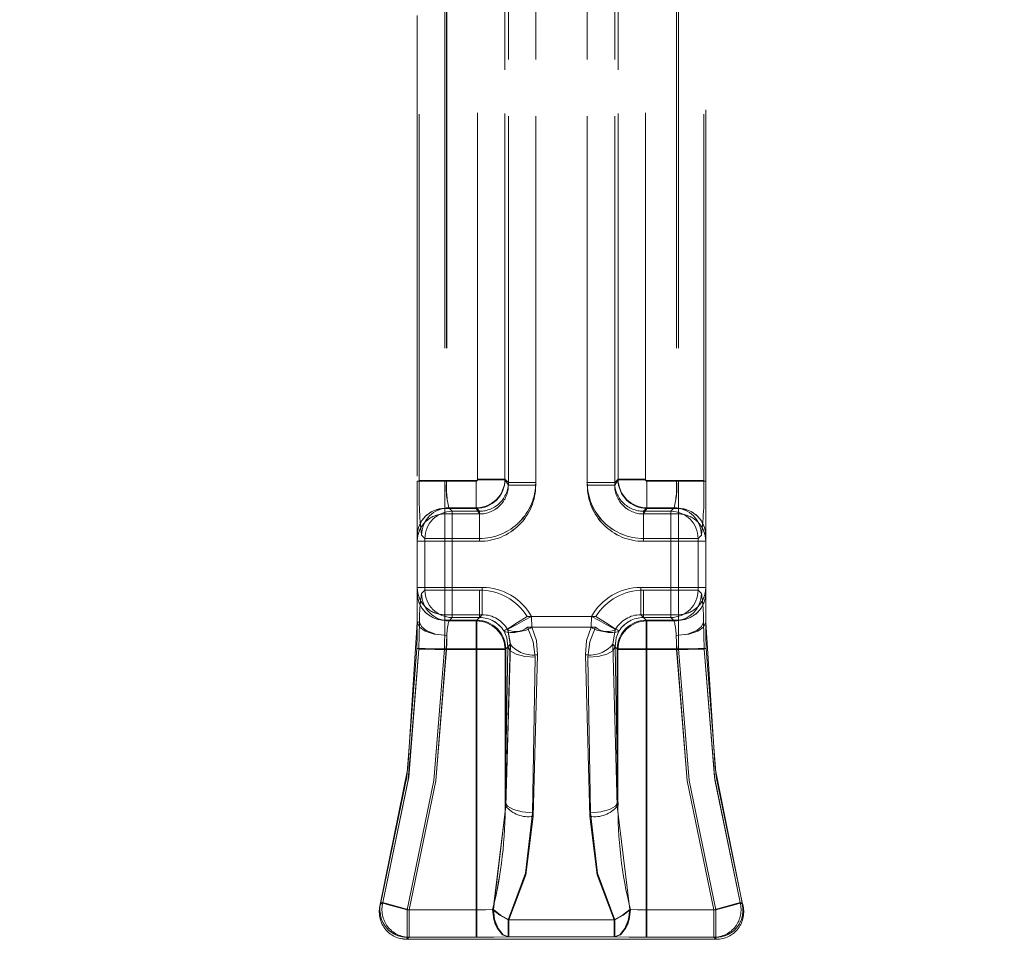
# Model space of a CAD drawing. Units: millimetres. Extents: x 0 to 507, y -3 to 297.
# Drawn here: x 178 to 181, y 217 to 221 of the extents above; entities that cross this region are included whole.
import ezdxf

# ---------------------------------------------------------------- set-up
doc = ezdxf.new("R2010")
doc.units = ezdxf.units.MM
doc.linetypes.add('HIDDEN', pattern=[1.905, 1.27, -0.635])
doc.layers.add('FORMAT', color=7, linetype='Continuous')
doc.styles.add('SLDTEXTSTYLE3', font='TXT', dxfattribs={"width": 0.75})
doc.dimstyles.new('SLDDIMSTYLE0', dxfattribs={"dimtxt": 3, "dimasz": 3, "dimexe": 0, "dimexo": 0.0625, "dimgap": 0.75, "dimtad": 2, "dimlfac": 10, "dimrnd": 1e-09, "dimzin": 12, "dimdsep": 46, "dimtxsty": 'SLDTEXTSTYLE3', "dimsah": 1, "dimcen": 0.09, "dimadec": 0, "dimazin": 3, "dimtfac": 1, "dimtofl": 0, "dimtmove": 0, "dimatfit": 3, "dimfxl": 0, "dimfrac": 2, "dimtolj": 1, "dimtzin": 12, "dimarcsym": 0})

# ---------------------------------------------------------------- blocks, each defined once
blk = doc.blocks.new('_D_12')
at = {"layer": 'FORMAT'}
for p, q in [((104.7458, 218.6696), (104.7458, 233.1577)), ((204.7458, 221.9614), (204.7458, 233.1577)), ((104.7458, 232.1577), (204.7458, 232.1577))]:
    blk.add_line(p, q, dxfattribs=at)
for points in [[(104.7458, 232.1577), (107.7458, 231.4077), (107.7458, 232.9077)], [(204.7458, 232.1577), (201.7458, 232.9077), (201.7458, 231.4077)]]:
    blk.add_solid(points, dxfattribs=at)
at = {"layer": 'FORMAT', "insert": (149.5981, 236.0249, 0.01), "char_height": 3, "attachment_point": 1, "style": 'SLDTEXTSTYLE3'}
blk.add_mtext('1000', dxfattribs=at)

msp = doc.modelspace()

# ---------------------------------------------------------------- linework, layer by layer
at = {"color": 7, "linetype": 'HIDDEN', "lineweight": 0}
for p, q in [((179.5115, 218.9863), (179.5115, 221.7228)), ((179.5115, 221.7228), (179.5115, 218.9769)), ((179.5115, 221.7228), (179.5115, 218.9769)), ((179.5115, 218.9863), (179.5115, 221.7228)), ((179.6064, 221.7228), (179.6064, 218.9863)), ((179.6064, 221.7228), (179.6064, 218.9769)), ((179.6064, 218.9769), (179.6064, 221.7228)), ((179.6064, 218.9863), (179.6064, 221.7228)), ((179.7852, 218.9863), (179.7852, 221.7228)), ((179.7852, 218.9769), (179.7852, 221.7228)), ((179.7852, 221.7228), (179.7852, 218.9769)), ((179.7852, 221.7228), (179.7852, 218.9863)), ((179.8801, 218.9863), (179.8801, 221.7228)), ((179.8801, 221.7228), (179.8801, 218.9769)), ((179.8801, 221.7228), (179.8801, 218.9769)), ((179.8801, 218.9863), (179.8801, 221.7228)), ((179.4048, 218.9956), (179.4048, 221.6872)), ((179.4048, 218.998), (179.4048, 221.6872)), ((179.4049, 218.998), (179.4049, 221.6872)), ((179.4049, 218.9956), (179.4049, 221.6872)), ((179.4998, 221.6872), (179.4998, 218.998)), ((179.4998, 218.9956), (179.4998, 221.6872)), ((179.4998, 218.9956), (179.4998, 221.6872)), ((179.4998, 221.6872), (179.4998, 218.998)), ((179.8918, 221.6872), (179.8918, 218.998)), ((179.8918, 218.9956), (179.8918, 221.6872)), ((179.8918, 218.9956), (179.8918, 221.6872)), ((179.8918, 221.6872), (179.8918, 218.998)), ((179.9867, 218.9956), (179.9867, 221.6872)), ((179.9867, 218.998), (179.9867, 221.6872)), ((179.9868, 218.998), (179.9868, 221.6872)), ((179.9868, 218.9956), (179.9868, 221.6872)), ((179.2908, 220.722), (179.2908, 218.9906)), ((179.2908, 220.722), (179.2908, 218.9906)), ((179.2976, 220.722), (179.2976, 218.993)), ((179.2977, 220.722), (179.2977, 218.993)), ((180.0939, 220.722), (180.0939, 218.993)), ((180.094, 220.722), (180.094, 218.993)), ((180.1008, 220.722), (180.1008, 218.9906)), ((180.1008, 220.722), (180.1008, 218.9906)), ((179.1958, 220.6047), (179.1958, 218.9906)), ((179.1958, 219.0081), (179.1958, 220.5845)), ((179.2027, 218.993), (179.2027, 220.586)), ((179.2028, 218.993), (179.2028, 220.586)), ((180.1888, 218.993), (180.1888, 220.586)), ((180.1889, 218.993), (180.1889, 220.586)), ((180.1958, 218.9906), (180.1958, 220.6047)), ((180.1958, 219.0081), (180.1958, 220.5845)), ((179.1958, 218.9906), (179.2908, 218.9906)), ((179.2908, 218.9906), (179.1958, 218.9906)), ((179.1958, 218.9906), (179.1958, 218.8011)), ((179.2976, 218.993), (179.2027, 218.993)), ((179.2028, 218.993), (179.2977, 218.993)), ((179.2908, 218.9906), (179.2908, 218.8958)), ((179.2908, 218.9906), (179.3999, 218.9906)), ((179.2908, 218.8958), (179.2908, 218.9906)), ((179.2908, 218.9906), (179.3998, 218.9906)), ((179.2976, 218.993), (179.3998, 218.993)), ((179.2977, 218.993), (179.3999, 218.993)), ((179.3998, 218.8981), (179.3998, 218.993)), ((179.3998, 218.9906), (179.3998, 218.8958)), ((179.3999, 218.993), (179.3999, 218.8981)), ((179.3999, 218.8958), (179.3999, 218.9906)), ((179.4048, 218.998), (179.4998, 218.998)), ((179.4998, 218.9956), (179.4048, 218.9956)), ((179.4998, 218.998), (179.4049, 218.998)), ((179.4049, 218.9956), (179.4998, 218.9956)), ((179.4998, 218.998), (179.5115, 218.9863)), ((179.4998, 218.998), (179.5115, 218.9863)), ((179.5115, 218.9769), (179.4998, 218.9956)), ((179.5115, 218.9769), (179.4998, 218.9956)), ((179.5115, 218.9863), (179.6064, 218.9863)), ((179.6064, 218.9863), (179.5115, 218.9863)), ((179.6064, 218.9769), (179.5115, 218.9769)), ((179.6064, 218.9769), (179.5115, 218.9769)), ((179.7852, 218.9863), (179.8801, 218.9863)), ((179.8801, 218.9863), (179.7852, 218.9863)), ((179.7852, 218.9769), (179.8801, 218.9769)), ((179.7852, 218.9769), (179.8801, 218.9769)), ((179.8918, 218.998), (179.8801, 218.9863)), ((179.8918, 218.998), (179.8801, 218.9863)), ((179.8801, 218.9769), (179.8918, 218.9956)), ((179.8801, 218.9769), (179.8918, 218.9956)), ((179.9868, 218.998), (179.8918, 218.998)), ((179.8918, 218.998), (179.9867, 218.998)), ((179.8918, 218.9956), (179.9868, 218.9956)), ((179.9867, 218.9956), (179.8918, 218.9956)), ((180.0939, 218.993), (179.9917, 218.993)), ((179.9917, 218.993), (179.9917, 218.8981)), ((179.9917, 218.8958), (179.9917, 218.9906)), ((180.1008, 218.9906), (179.9917, 218.9906)), ((179.9918, 218.8981), (179.9918, 218.993)), ((180.094, 218.993), (179.9918, 218.993)), ((180.1008, 218.9906), (179.9918, 218.9906)), ((179.9918, 218.9906), (179.9918, 218.8958)), ((180.1888, 218.993), (180.0939, 218.993)), ((180.094, 218.993), (180.1889, 218.993)), ((180.1008, 218.9906), (180.1958, 218.9906)), ((180.1008, 218.8958), (180.1008, 218.9906)), ((180.1008, 218.9906), (180.1008, 218.8958)), ((180.1958, 218.9906), (180.1008, 218.9906)), ((180.1958, 218.9906), (180.1958, 218.8011)), ((179.2908, 218.8767), (179.2908, 218.8958)), ((179.2908, 218.8958), (179.3999, 218.8958)), ((179.2908, 218.8767), (179.2908, 218.8958)), ((179.2908, 218.8958), (179.3998, 218.8958)), ((179.2908, 218.782), (179.2908, 218.8767)), ((179.2908, 218.8767), (179.4118, 218.8767)), ((179.2908, 218.8767), (179.2908, 218.782)), ((179.4118, 218.8767), (179.2908, 218.8767)), ((179.3173, 218.8863), (179.3056, 218.8981)), ((179.3999, 218.8981), (179.3056, 218.8981)), ((179.3056, 218.8981), (179.3173, 218.8863)), ((179.3056, 218.8981), (179.3998, 218.8981)), ((179.4116, 218.8863), (179.3173, 218.8863)), ((179.3173, 218.8863), (179.3173, 218.7914)), ((179.3173, 218.7914), (179.3173, 218.8863)), ((179.3173, 218.8863), (179.4116, 218.8863)), ((179.3998, 218.8981), (179.4116, 218.8863)), ((179.4118, 218.8767), (179.3998, 218.8958)), ((179.4116, 218.8863), (179.3999, 218.8981)), ((179.3999, 218.8958), (179.4118, 218.8767)), ((179.4116, 218.7914), (179.4116, 218.8863)), ((179.4116, 218.7914), (179.4116, 218.8863)), ((179.4118, 218.8767), (179.4118, 218.782)), ((179.4118, 218.8767), (179.4118, 218.782)), ((179.9798, 218.8767), (179.9918, 218.8958)), ((179.9917, 218.8958), (179.9798, 218.8767)), ((179.9798, 218.8767), (179.9798, 218.782)), ((179.9798, 218.8767), (180.1008, 218.8767)), ((180.1008, 218.8767), (179.9798, 218.8767)), ((179.9798, 218.8767), (179.9798, 218.782)), ((179.9918, 218.8981), (179.98, 218.8863)), ((179.98, 218.8863), (179.9917, 218.8981)), ((179.98, 218.7914), (179.98, 218.8863)), ((180.0743, 218.8863), (179.98, 218.8863)), ((179.98, 218.8863), (180.0743, 218.8863)), ((179.98, 218.7914), (179.98, 218.8863)), ((179.9917, 218.8981), (180.086, 218.8981)), ((180.1008, 218.8958), (179.9917, 218.8958)), ((180.086, 218.8981), (179.9918, 218.8981)), ((180.1008, 218.8958), (179.9918, 218.8958)), ((180.086, 218.8981), (180.0743, 218.8863)), ((180.0743, 218.8863), (180.086, 218.8981)), ((180.0743, 218.7914), (180.0743, 218.8863)), ((180.0743, 218.8863), (180.0743, 218.7914)), ((180.1008, 218.8767), (180.1008, 218.8958)), ((180.1008, 218.8767), (180.1008, 218.8958)), ((180.1008, 218.8767), (180.1008, 218.782)), ((180.1008, 218.782), (180.1008, 218.8767)), ((179.1958, 218.8011), (179.1958, 218.782)), ((179.2224, 218.7914), (179.2107, 218.8032)), ((179.2224, 218.7914), (179.2107, 218.8032)), ((180.1692, 218.7914), (180.1809, 218.8032)), ((180.1692, 218.7914), (180.1809, 218.8032)), ((180.1958, 218.8011), (180.1958, 218.782)), ((179.1958, 218.6208), (179.1958, 218.7836)), ((179.1958, 218.782), (179.2908, 218.782)), ((179.1958, 218.782), (179.1958, 218.6221)), ((179.2908, 218.782), (179.1958, 218.782)), ((179.3173, 218.7914), (179.2224, 218.7914)), ((179.2224, 218.6126), (179.2224, 218.7914)), ((179.2224, 218.7914), (179.3173, 218.7914)), ((179.2224, 218.6126), (179.2224, 218.7914)), ((179.2908, 218.782), (179.2908, 218.6221)), ((179.4118, 218.782), (179.2908, 218.782)), ((179.2908, 218.6221), (179.2908, 218.782)), ((179.2908, 218.782), (179.4118, 218.782)), ((179.3173, 218.7914), (179.3173, 218.6126)), ((179.4116, 218.7914), (179.3173, 218.7914)), ((179.3173, 218.6126), (179.3173, 218.7914)), ((179.3173, 218.7914), (179.4116, 218.7914)), ((180.1008, 218.782), (179.9798, 218.782)), ((179.9798, 218.782), (180.1008, 218.782)), ((180.0743, 218.7914), (179.98, 218.7914)), ((179.98, 218.7914), (180.0743, 218.7914)), ((180.0743, 218.6126), (180.0743, 218.7914)), ((180.1692, 218.7914), (180.0743, 218.7914)), ((180.0743, 218.7914), (180.1692, 218.7914)), ((180.0743, 218.7914), (180.0743, 218.6126)), ((180.1008, 218.6221), (180.1008, 218.782)), ((180.1008, 218.782), (180.1958, 218.782)), ((180.1008, 218.782), (180.1008, 218.6221)), ((180.1958, 218.782), (180.1008, 218.782)), ((180.1692, 218.6126), (180.1692, 218.7914)), ((180.1692, 218.6126), (180.1692, 218.7914)), ((180.1958, 218.6208), (180.1958, 218.7836)), ((180.1958, 218.6221), (180.1958, 218.782)), ((179.2908, 218.6221), (179.1958, 218.6221)), ((179.1958, 218.6221), (179.2908, 218.6221)), ((179.1958, 218.6221), (179.1958, 218.6033)), ((179.1958, 218.6033), (179.1958, 218.502)), ((179.2109, 218.6011), (179.2224, 218.6126)), ((179.2109, 218.6011), (179.2224, 218.6126)), ((179.2224, 218.6126), (179.3173, 218.6126)), ((179.3173, 218.6126), (179.2224, 218.6126)), ((179.2908, 218.5273), (179.2908, 218.6221)), ((179.2908, 218.6221), (179.4213, 218.6221)), ((179.4213, 218.6221), (179.2908, 218.6221)), ((179.2908, 218.6221), (179.2908, 218.5273)), ((179.3173, 218.6126), (179.4116, 218.6126)), ((179.3173, 218.6126), (179.3173, 218.5177)), ((179.3173, 218.5177), (179.3173, 218.6126)), ((179.4116, 218.6126), (179.3173, 218.6126)), ((179.4116, 218.5177), (179.4116, 218.6126)), ((179.4116, 218.6126), (179.4116, 218.5177)), ((179.4213, 218.6221), (179.4213, 218.5273)), ((179.4213, 218.5273), (179.4213, 218.6221)), ((179.9703, 218.5273), (179.9703, 218.6221)), ((179.9703, 218.6221), (180.1008, 218.6221)), ((180.1008, 218.6221), (179.9703, 218.6221)), ((179.9703, 218.6221), (179.9703, 218.5273)), ((179.98, 218.6126), (180.0743, 218.6126)), ((179.98, 218.6126), (179.98, 218.5177)), ((179.98, 218.5177), (179.98, 218.6126)), ((180.0743, 218.6126), (179.98, 218.6126)), ((180.0743, 218.5177), (180.0743, 218.6126)), ((180.0743, 218.6126), (180.1692, 218.6126)), ((180.0743, 218.6126), (180.0743, 218.5177)), ((180.1692, 218.6126), (180.0743, 218.6126)), ((180.1958, 218.6221), (180.1008, 218.6221)), ((180.1008, 218.6221), (180.1008, 218.5273)), ((180.1008, 218.5273), (180.1008, 218.6221)), ((180.1008, 218.6221), (180.1958, 218.6221)), ((180.1807, 218.6011), (180.1692, 218.6126)), ((180.1807, 218.6011), (180.1692, 218.6126)), ((180.1958, 218.6221), (180.1958, 218.6033)), ((180.1958, 218.6033), (180.1958, 218.502)), ((179.2908, 218.5273), (179.2908, 218.5085)), ((179.2908, 218.5273), (179.4213, 218.5273)), ((179.2908, 218.5273), (179.4213, 218.5273)), ((179.2908, 218.5085), (179.2908, 218.5273)), ((179.4213, 218.5273), (179.4025, 218.5085)), ((179.4213, 218.5273), (179.4026, 218.5085)), ((179.9703, 218.5273), (179.9891, 218.5085)), ((180.1008, 218.5273), (179.9703, 218.5273)), ((180.1008, 218.5273), (179.9703, 218.5273)), ((179.9703, 218.5273), (179.989, 218.5085)), ((180.1008, 218.5085), (180.1008, 218.5273)), ((180.1008, 218.5273), (180.1008, 218.5085)), ((179.1958, 218.502), (179.2039, 218.502)), ((179.2908, 218.5085), (179.2908, 218.4566)), ((179.4026, 218.5085), (179.2908, 218.5085)), ((179.2908, 218.5085), (179.4025, 218.5085)), ((179.2908, 218.4566), (179.2908, 218.5085)), ((179.3058, 218.5062), (179.3173, 218.5177)), ((179.3173, 218.5177), (179.3058, 218.5062)), ((179.3058, 218.5062), (179.4001, 218.5062)), ((179.4001, 218.5062), (179.3058, 218.5062)), ((179.3173, 218.5177), (179.4116, 218.5177)), ((179.4116, 218.5177), (179.3173, 218.5177)), ((179.4001, 218.5062), (179.4116, 218.5177)), ((179.4001, 218.5062), (179.4116, 218.5177)), ((179.4001, 218.5062), (179.4001, 218.4063)), ((179.4001, 218.4063), (179.4001, 218.5062)), ((179.4025, 218.5085), (179.4025, 218.4088)), ((179.4026, 218.4088), (179.4026, 218.5085)), ((179.815, 218.5215), (179.5765, 218.5215)), ((179.5766, 218.5215), (179.8151, 218.5215)), ((179.7998, 218.5215), (179.5917, 218.5215)), ((179.5917, 218.5215), (179.5925, 218.484)), ((179.5926, 218.484), (179.5918, 218.5215)), ((179.5918, 218.5215), (179.7999, 218.5215)), ((179.7991, 218.484), (179.7998, 218.5215)), ((179.98, 218.5177), (180.0743, 218.5177)), ((179.9915, 218.5062), (179.98, 218.5177)), ((179.9915, 218.5062), (179.98, 218.5177)), ((180.0743, 218.5177), (179.98, 218.5177)), ((179.989, 218.5085), (180.1008, 218.5085)), ((179.989, 218.4088), (179.989, 218.5085)), ((179.9891, 218.5085), (179.9891, 218.4088)), ((180.1008, 218.5085), (179.9891, 218.5085)), ((179.9915, 218.5062), (180.0858, 218.5062)), ((179.9915, 218.4063), (179.9915, 218.5062)), ((179.9915, 218.5062), (179.9915, 218.4063)), ((180.0858, 218.5062), (179.9915, 218.5062)), ((180.0743, 218.5177), (180.0858, 218.5062)), ((180.0858, 218.5062), (180.0743, 218.5177)), ((180.1008, 218.4566), (180.1008, 218.5085)), ((180.1008, 218.5085), (180.1008, 218.4566)), ((179.4967, 218.4703), (179.4962, 218.471)), ((179.4967, 218.4703), (179.4963, 218.471)), ((179.5093, 218.4751), (179.5089, 218.4759)), ((179.5089, 218.4759), (179.5093, 218.4751)), ((179.5184, 218.4248), (179.5093, 218.4751)), ((179.5093, 218.4751), (179.5183, 218.4248)), ((179.8141, 218.484), (179.5774, 218.484)), ((179.5775, 218.484), (179.8142, 218.484)), ((179.5925, 218.484), (179.7991, 218.484)), ((179.7991, 218.484), (179.5926, 218.484)), ((179.8732, 218.4248), (179.8823, 218.4751)), ((179.8823, 218.4751), (179.8733, 218.4248)), ((179.8827, 218.4759), (179.8823, 218.4751)), ((179.8823, 218.4751), (179.8827, 218.4759)), ((179.8949, 218.4703), (179.8954, 218.471)), ((179.8949, 218.4703), (179.8953, 218.471)), ((179.5023, 217.8641), (179.5184, 218.4248)), ((179.5023, 218.4088), (179.5184, 218.4248)), ((179.5183, 218.4248), (179.5023, 217.8641)), ((179.5183, 218.4248), (179.5023, 218.4088)), ((179.8893, 217.8641), (179.8732, 218.4248)), ((179.8893, 218.4088), (179.8732, 218.4248)), ((179.8733, 218.4248), (179.8893, 217.8641)), ((179.8733, 218.4248), (179.8893, 218.4088)), ((179.4025, 218.4088), (179.2897, 218.4088)), ((179.2898, 218.4088), (179.4026, 218.4088)), ((179.4001, 218.4063), (179.2965, 218.4063)), ((179.4001, 218.4063), (179.2966, 218.4063)), ((179.5, 218.4063), (179.4001, 218.4063)), ((179.4001, 217.5039), (179.4001, 218.4063)), ((179.4001, 217.5039), (179.4001, 218.4063)), ((179.5, 218.4063), (179.4001, 218.4063)), ((179.5023, 218.4088), (179.4025, 218.4088)), ((179.4025, 217.5039), (179.4025, 218.4088)), ((179.4026, 218.4088), (179.4026, 217.5039)), ((179.5023, 218.4088), (179.4026, 218.4088)), ((179.5096, 218.4159), (179.5, 217.8766)), ((179.5096, 218.4159), (179.5, 218.4063)), ((179.5, 217.8766), (179.5096, 218.4159)), ((179.5, 218.4063), (179.5096, 218.4159)), ((179.5, 218.4063), (179.5, 217.8766)), ((179.5, 217.8766), (179.5, 218.4063)), ((179.5023, 217.8641), (179.5023, 218.4088)), ((179.5023, 217.8641), (179.5023, 218.4088)), ((179.8916, 217.8766), (179.882, 218.4159)), ((179.8916, 218.4063), (179.882, 218.4159)), ((179.882, 218.4159), (179.8916, 217.8766)), ((179.882, 218.4159), (179.8916, 218.4063)), ((179.8893, 218.4088), (179.9891, 218.4088)), ((179.8893, 217.8641), (179.8893, 218.4088)), ((179.8893, 217.8641), (179.8893, 218.4088)), ((179.8893, 218.4088), (179.989, 218.4088)), ((179.8916, 217.8766), (179.8916, 218.4063)), ((179.8916, 218.4063), (179.9915, 218.4063)), ((179.8916, 218.4063), (179.9915, 218.4063)), ((179.8916, 218.4063), (179.8916, 217.8766)), ((179.989, 218.4088), (179.989, 217.5039)), ((180.1018, 218.4088), (179.989, 218.4088)), ((179.9891, 217.5039), (179.9891, 218.4088)), ((179.9891, 218.4088), (180.1019, 218.4088)), ((179.9915, 217.5039), (179.9915, 218.4063)), ((179.9915, 218.4063), (180.0951, 218.4063)), ((179.9915, 217.5039), (179.9915, 218.4063)), ((179.9915, 218.4063), (180.095, 218.4063)), ((179.5949, 217.8406), (179.6045, 218.38)), ((179.6045, 218.38), (179.5949, 217.8406)), ((179.6131, 218.3888), (179.5971, 217.8282)), ((179.5971, 217.8282), (179.6131, 218.3888)), ((179.7945, 217.8282), (179.7785, 218.3888)), ((179.7785, 218.3888), (179.7945, 217.8282)), ((179.7871, 218.38), (179.7967, 217.8406)), ((179.7967, 217.8406), (179.7871, 218.38)), ((179.5023, 217.8641), (179.4594, 217.5054)), ((179.5023, 217.8641), (179.4595, 217.5054)), ((179.8893, 217.8641), (179.9322, 217.5054)), ((179.8893, 217.8641), (179.9321, 217.5054)), ((179.0677, 217.5226), (179.0768, 217.5293)), ((179.0677, 217.5228), (179.0677, 217.5226)), ((179.0696, 217.5294), (179.0684, 217.5251)), ((179.1611, 217.5039), (179.1611, 217.409)), ((179.1611, 217.5039), (179.4026, 217.5039)), ((179.1611, 217.5039), (179.4025, 217.5039)), ((179.1611, 217.409), (179.1611, 217.5039)), ((179.1682, 217.5039), (179.4001, 217.5039)), ((179.1682, 217.5039), (179.1682, 217.409)), ((179.1682, 217.5039), (179.1682, 217.409)), ((179.1682, 217.5039), (179.4001, 217.5039)), ((179.4001, 217.409), (179.4001, 217.5039)), ((179.4001, 217.5039), (179.4001, 217.409)), ((179.4025, 217.409), (179.4025, 217.5039)), ((179.4026, 217.5039), (179.4026, 217.409)), ((179.989, 217.5039), (179.989, 217.409)), ((180.2305, 217.5039), (179.989, 217.5039)), ((179.9891, 217.409), (179.9891, 217.5039)), ((180.2305, 217.5039), (179.9891, 217.5039)), ((179.9915, 217.5039), (179.9915, 217.409)), ((180.2234, 217.5039), (179.9915, 217.5039)), ((179.9915, 217.409), (179.9915, 217.5039)), ((180.2234, 217.5039), (179.9915, 217.5039)), ((180.2234, 217.5039), (180.2234, 217.409)), ((180.2234, 217.5039), (180.2234, 217.409)), ((180.2305, 217.409), (180.2305, 217.5039)), ((180.2305, 217.5039), (180.2305, 217.409)), ((180.3239, 217.5226), (180.3148, 217.5293)), ((180.3239, 217.5226), (180.3149, 217.5293)), ((180.322, 217.5294), (180.3232, 217.5252)), ((180.3258, 217.4792), (180.323, 217.526)), ((180.3238, 217.5228), (180.3239, 217.5226)), ((179.8806, 217.4694), (179.511, 217.4694)), ((179.511, 217.4694), (179.511, 217.4105)), ((179.511, 217.4105), (179.511, 217.4694)), ((179.511, 217.4694), (179.8806, 217.4694)), ((179.5135, 217.4105), (179.5135, 217.4694)), ((179.5135, 217.4694), (179.8781, 217.4694)), ((179.8781, 217.4694), (179.5135, 217.4694)), ((179.5135, 217.4694), (179.5135, 217.4105)), ((179.8781, 217.4694), (179.8781, 217.4105)), ((179.8781, 217.4105), (179.8781, 217.4694)), ((179.8806, 217.4105), (179.8806, 217.4694)), ((179.8806, 217.4694), (179.8806, 217.4105)), ((179.1591, 217.402), (179.1364, 217.4049)), ((179.159, 217.402), (179.1682, 217.409)), ((179.1682, 217.409), (179.1591, 217.402)), ((179.1591, 217.402), (179.1611, 217.409)), ((179.1591, 217.402), (180.2324, 217.402)), ((179.1611, 217.409), (179.4026, 217.409)), ((179.4025, 217.409), (179.1611, 217.409)), ((179.4001, 217.409), (179.1682, 217.409)), ((179.1682, 217.409), (179.4001, 217.409)), ((179.8806, 217.4105), (179.511, 217.4105)), ((179.511, 217.4105), (179.8806, 217.4105)), ((179.8781, 217.4105), (179.5135, 217.4105)), ((179.5135, 217.4105), (179.8781, 217.4105)), ((180.2305, 217.409), (179.989, 217.409)), ((179.9891, 217.409), (180.2305, 217.409)), ((180.2234, 217.409), (179.9915, 217.409)), ((179.9915, 217.409), (180.2234, 217.409)), ((180.2326, 217.402), (180.2234, 217.409)), ((180.2234, 217.409), (180.2325, 217.402)), ((180.2325, 217.402), (180.2305, 217.409)), ((180.2324, 217.402), (180.2305, 217.409))]:
    msp.add_line(p, q, dxfattribs=at)
at = {"color": 7, "linetype": 'HIDDEN', "lineweight": 0, "flags": 128}
for points in [[(179.0677, 217.5228), (179.1632, 217.9959), (179.1958, 218.502)], [(179.1958, 218.502), (179.1955, 218.4579), (179.1947, 218.4109)], [(179.2908, 218.4566), (179.2545, 218.4601), (179.2236, 218.4699), (179.2031, 218.4846), (179.1958, 218.502)], [(179.1958, 218.502), (179.203, 218.4846), (179.2236, 218.4699), (179.2544, 218.4601), (179.2908, 218.4566)], [(179.2016, 218.4085), (179.2028, 218.4568), (179.2038, 218.502)], [(179.2017, 218.4085), (179.2028, 218.4568), (179.2039, 218.502)], [(179.2987, 218.4554), (179.2592, 218.4604), (179.2268, 218.4729), (179.2104, 218.4866), (179.2038, 218.502)], [(179.5765, 218.5215), (179.5435, 218.5008), (179.5163, 218.4837), (179.5022, 218.4748), (179.4962, 218.471)], [(179.5089, 218.4759), (179.519, 218.4815), (179.5414, 218.4938), (179.5652, 218.5069), (179.5917, 218.5215)], [(179.8827, 218.4759), (179.8725, 218.4815), (179.8502, 218.4938), (179.8264, 218.5069), (179.7998, 218.5215)], [(179.815, 218.5215), (179.8481, 218.5008), (179.8753, 218.4837), (179.8894, 218.4748), (179.8953, 218.471)], [(180.0928, 218.4554), (180.1323, 218.4604), (180.1647, 218.4729), (180.1812, 218.4866), (180.1877, 218.502)], [(180.1958, 218.502), (180.1886, 218.4846), (180.168, 218.4699), (180.1372, 218.4601), (180.1008, 218.4566)], [(180.1008, 218.4566), (180.1371, 218.4601), (180.168, 218.4699), (180.1885, 218.4846), (180.1958, 218.502)], [(180.1899, 218.4085), (180.1888, 218.4568), (180.1877, 218.502)], [(180.19, 218.4085), (180.1888, 218.4568), (180.1878, 218.502)], [(180.1968, 218.4109), (180.196, 218.4579), (180.1958, 218.502)], [(180.1958, 218.502), (180.2283, 217.9959), (180.3238, 217.5228)], [(179.4967, 218.4703), (179.506, 218.4474), (179.5096, 218.4159)], [(179.5096, 218.4159), (179.506, 218.4474), (179.4967, 218.4703)], [(179.5774, 218.484), (179.5981, 218.434), (179.6045, 218.38)], [(179.6045, 218.38), (179.5981, 218.434), (179.5775, 218.484)], [(179.6131, 218.3888), (179.6086, 218.4379), (179.5925, 218.484)], [(179.5926, 218.484), (179.6086, 218.4379), (179.6131, 218.3888)], [(179.7785, 218.3888), (179.783, 218.4379), (179.7991, 218.484)], [(179.7991, 218.484), (179.783, 218.4379), (179.7785, 218.3888)], [(179.8142, 218.484), (179.7935, 218.434), (179.7871, 218.38)], [(179.7871, 218.38), (179.7935, 218.434), (179.8141, 218.484)], [(179.882, 218.4159), (179.8856, 218.4474), (179.8949, 218.4703)], [(179.8949, 218.4703), (179.8856, 218.4474), (179.882, 218.4159)], [(179.2897, 218.4088), (179.2905, 218.433), (179.2908, 218.4566)], [(179.2898, 218.4088), (179.2906, 218.433), (179.2908, 218.4566)], [(179.2987, 218.4554), (179.2976, 218.4317), (179.2965, 218.4063)], [(179.2988, 218.4554), (179.2977, 218.4317), (179.2966, 218.4063)], [(180.0928, 218.4554), (180.0939, 218.4317), (180.095, 218.4063)], [(180.0929, 218.4554), (180.094, 218.4317), (180.0951, 218.4063)], [(180.1019, 218.4088), (180.1011, 218.433), (180.1008, 218.4566)], [(180.1018, 218.4088), (180.101, 218.433), (180.1008, 218.4566)], [(179.1947, 218.4109), (179.1591, 217.9653), (179.0696, 217.5294)], [(179.0767, 217.5293), (179.166, 217.9642), (179.2016, 218.4085)], [(179.0768, 217.5293), (179.1646, 217.9545), (179.2017, 218.4085)], [(179.1611, 217.5039), (179.2532, 217.9522), (179.2898, 218.4088)], [(179.1611, 217.5039), (179.2532, 217.9522), (179.2897, 218.4088)], [(179.2966, 218.4063), (179.26, 217.9511), (179.1682, 217.5039)], [(179.2965, 218.4063), (179.26, 217.9511), (179.1682, 217.5039)], [(179.1947, 218.4109), (179.202, 218.4108), (179.2226, 218.4103), (179.2534, 218.4096), (179.2897, 218.4088)], [(179.1948, 218.4109), (179.2021, 218.4108), (179.2226, 218.4103), (179.2534, 218.4096), (179.2898, 218.4088)], [(179.2965, 218.4063), (179.2571, 218.4072), (179.2248, 218.408), (179.2084, 218.4084), (179.2016, 218.4085)], [(179.6045, 218.38), (179.5691, 218.3831), (179.5387, 218.391), (179.5179, 218.4025), (179.5096, 218.4159)], [(179.6045, 218.38), (179.569, 218.3831), (179.5387, 218.391), (179.5179, 218.4025), (179.5096, 218.4159)], [(179.7871, 218.38), (179.8226, 218.3831), (179.8529, 218.391), (179.8737, 218.4025), (179.882, 218.4159)], [(179.7871, 218.38), (179.8225, 218.3831), (179.8529, 218.391), (179.8737, 218.4025), (179.882, 218.4159)], [(180.095, 218.4063), (180.1344, 218.4072), (180.1667, 218.408), (180.1832, 218.4084), (180.1899, 218.4085)], [(180.095, 218.4063), (180.1316, 217.9511), (180.2234, 217.5039)], [(180.0951, 218.4063), (180.1316, 217.9511), (180.2234, 217.5039)], [(180.1968, 218.4109), (180.1896, 218.4108), (180.169, 218.4103), (180.1382, 218.4096), (180.1018, 218.4088)], [(180.2305, 217.5039), (180.1384, 217.9522), (180.1018, 218.4088)], [(180.1969, 218.4109), (180.1896, 218.4108), (180.169, 218.4103), (180.1382, 218.4096), (180.1019, 218.4088)], [(180.2305, 217.5039), (180.1384, 217.9522), (180.1019, 218.4088)], [(180.3148, 217.5293), (180.227, 217.9545), (180.1899, 218.4085)], [(180.3149, 217.5293), (180.2256, 217.9642), (180.19, 218.4085)], [(180.322, 217.5294), (180.2325, 217.9653), (180.1968, 218.4109)], [(179.5, 217.8766), (179.5083, 217.8631), (179.5291, 217.8516), (179.5594, 217.8438), (179.5949, 217.8406)], [(179.5, 217.8766), (179.5083, 217.8631), (179.5291, 217.8516), (179.5594, 217.8438), (179.5949, 217.8406)], [(179.8916, 217.8766), (179.8833, 217.8631), (179.8625, 217.8516), (179.8322, 217.8438), (179.7967, 217.8406)], [(179.8916, 217.8766), (179.8833, 217.8631), (179.8625, 217.8516), (179.8322, 217.8438), (179.7967, 217.8406)], [(179.511, 217.4694), (179.5708, 217.631), (179.5949, 217.8406)], [(179.5949, 217.8406), (179.5708, 217.631), (179.511, 217.4694)], [(179.5971, 217.8282), (179.572, 217.6255), (179.5135, 217.4694)], [(179.5135, 217.4694), (179.572, 217.6255), (179.5971, 217.8282)], [(179.8781, 217.4694), (179.8196, 217.6255), (179.7945, 217.8282)], [(179.7945, 217.8282), (179.8196, 217.6255), (179.8781, 217.4694)], [(179.7967, 217.8406), (179.8208, 217.631), (179.8806, 217.4694)], [(179.8806, 217.4694), (179.8208, 217.631), (179.7967, 217.8406)], [(179.0696, 217.5294), (179.0766, 217.5274), (179.0964, 217.5219), (179.1261, 217.5136), (179.1611, 217.5039)], [(179.1611, 217.5039), (179.1261, 217.5136), (179.0964, 217.5219), (179.0765, 217.5274), (179.0696, 217.5294)], [(179.0767, 217.5293), (179.0848, 217.527), (179.1049, 217.5215), (179.1341, 217.5134), (179.1682, 217.5039)], [(179.1682, 217.5039), (179.1341, 217.5134), (179.1049, 217.5215), (179.0848, 217.527), (179.0768, 217.5293)], [(179.4001, 217.5039), (179.4294, 217.5043), (179.457, 217.5054)], [(179.4001, 217.5039), (179.4294, 217.5043), (179.457, 217.5054)], [(179.4594, 217.5054), (179.4319, 217.5043), (179.4025, 217.5039)], [(179.4026, 217.5039), (179.4319, 217.5043), (179.4595, 217.5054)], [(179.511, 217.4694), (179.4822, 217.4862), (179.457, 217.5054)], [(179.457, 217.5054), (179.4613, 217.4712), (179.4735, 217.4395), (179.4915, 217.4181), (179.511, 217.4105)], [(179.457, 217.5054), (179.4613, 217.4713), (179.4662, 217.455), (179.4735, 217.4395), (179.4915, 217.4181), (179.511, 217.4105)], [(179.511, 217.4694), (179.4822, 217.4862), (179.457, 217.5054)], [(179.5135, 217.4694), (179.4847, 217.4862), (179.4594, 217.5054)], [(179.4594, 217.5054), (179.4638, 217.4712), (179.4759, 217.4395), (179.494, 217.4181), (179.5135, 217.4105)], [(179.5135, 217.4105), (179.494, 217.4181), (179.476, 217.4395), (179.4687, 217.455), (179.4638, 217.4713), (179.4595, 217.5054)], [(179.4595, 217.5054), (179.4847, 217.4862), (179.5135, 217.4694)], [(179.9322, 217.5054), (179.9278, 217.4712), (179.9157, 217.4395), (179.8976, 217.4181), (179.8781, 217.4105)], [(179.8781, 217.4694), (179.9069, 217.4862), (179.9322, 217.5054)], [(179.9321, 217.5054), (179.9069, 217.4862), (179.8781, 217.4694)], [(179.8781, 217.4105), (179.8976, 217.4181), (179.9156, 217.4395), (179.9229, 217.455), (179.9278, 217.4713), (179.9321, 217.5054)], [(179.8806, 217.4694), (179.9094, 217.4862), (179.9346, 217.5054)], [(179.9346, 217.5054), (179.9303, 217.4713), (179.9254, 217.455), (179.9181, 217.4395), (179.9001, 217.4181), (179.8806, 217.4105)], [(179.9346, 217.5054), (179.9303, 217.4712), (179.9181, 217.4395), (179.9001, 217.4181), (179.8806, 217.4105)], [(179.8806, 217.4694), (179.9094, 217.4862), (179.9346, 217.5054)], [(179.989, 217.5039), (179.9597, 217.5043), (179.9321, 217.5054)], [(179.9322, 217.5054), (179.9597, 217.5043), (179.9891, 217.5039)], [(179.9915, 217.5039), (179.9622, 217.5043), (179.9346, 217.5054)], [(179.9915, 217.5039), (179.9622, 217.5043), (179.9346, 217.5054)], [(180.3149, 217.5293), (180.3068, 217.527), (180.2867, 217.5215), (180.2575, 217.5134), (180.2234, 217.5039)], [(180.2234, 217.5039), (180.2575, 217.5134), (180.2867, 217.5215), (180.3068, 217.527), (180.3148, 217.5293)], [(180.2305, 217.5039), (180.2655, 217.5136), (180.2952, 217.5219), (180.3151, 217.5274), (180.322, 217.5294)], [(180.322, 217.5294), (180.315, 217.5274), (180.2952, 217.5219), (180.2655, 217.5136), (180.2305, 217.5039)], [(179.511, 217.4105), (179.4582, 217.4094), (179.4001, 217.409)], [(179.4001, 217.409), (179.4582, 217.4094), (179.511, 217.4105)], [(179.5135, 217.4105), (179.4607, 217.4094), (179.4025, 217.409)], [(179.4026, 217.409), (179.4607, 217.4094), (179.5135, 217.4105)], [(179.8781, 217.4105), (179.9309, 217.4094), (179.9891, 217.409)], [(179.989, 217.409), (179.9309, 217.4094), (179.8781, 217.4105)], [(179.9915, 217.409), (179.9334, 217.4094), (179.8806, 217.4105)], [(179.8806, 217.4105), (179.9334, 217.4094), (179.9915, 217.409)]]:
    msp.add_lwpolyline(points, dxfattribs=at)
at = {"color": 7, "linetype": 'HIDDEN', "lineweight": 0}
for centre, radius, start, end in [((180.4093, 218.9483), 1.2074, 177.8808, 186.9057), ((180.41, 218.9484), 1.2081, 177.8836, 186.9029), ((179.5463, 218.966), 0.2501, 173.8013, 195.7551), ((179.5884, 218.9695), 0.2917, 175.3819, 194.1745), ((179.3999, 218.998), 0.00498, 269.8416, 0.167), ((179.3996, 218.9982), 0.1001, 270.1232, 359.8777), ((179.3996, 218.996), 0.1001, 270.1377, 359.7832), ((179.3999, 218.9956), 0.00497, 269.6783, 0.3473), ((179.3997, 218.9982), 0.1001, 270.1164, 359.8845), ((179.3999, 218.9979), 0.00497, 269.7071, 0.3015), ((179.3999, 218.9956), 0.00496, 269.6306, 0.4634), ((179.3996, 218.996), 0.1002, 270.1466, 359.7777), ((179.4117, 218.9862), 0.1948, 269.9801, 0.0188), ((179.4118, 218.986), 0.0997, 269.8597, 0.1378), ((179.4118, 218.986), 0.0997, 269.8559, 0.145), ((179.4116, 218.9862), 0.1947, 269.9812, 0.0195), ((179.4119, 218.9763), 0.0996, 269.9249, 0.3216), ((179.4118, 218.9766), 0.1946, 270.0131, 0.0721), ((179.4117, 218.9766), 0.1946, 270.0124, 0.0728), ((179.412, 218.9762), 0.0995, 269.8945, 0.352), ((179.98, 218.9862), 0.1947, 179.9805, 270.0188), ((179.9799, 218.9862), 0.1948, 179.9812, 270.0199), ((179.9799, 218.9766), 0.1946, 179.9272, 269.9876), ((179.9798, 218.9766), 0.1946, 179.9279, 269.9869), ((179.9798, 218.986), 0.0997, 179.855, 270.1441), ((179.9798, 218.986), 0.0997, 179.8622, 270.1403), ((179.9796, 218.9762), 0.0995, 179.648, 270.1055), ((179.9797, 218.9763), 0.0996, 179.6784, 270.0751), ((179.992, 218.9982), 0.1001, 180.1223, 269.8802), ((179.9919, 218.9982), 0.1001, 180.1155, 269.8836), ((179.992, 218.996), 0.1001, 180.2168, 269.8623), ((179.992, 218.996), 0.1002, 180.2223, 269.8534), ((179.9917, 218.9979), 0.00497, 179.6985, 270.2929), ((179.9917, 218.9956), 0.00496, 179.5366, 270.3694), ((179.9917, 218.998), 0.00498, 179.8331, 270.2266), ((179.9917, 218.9956), 0.00497, 179.6527, 270.3217), ((179.8451, 218.966), 0.2504, 344.2533, 6.1832), ((179.8032, 218.9695), 0.2917, 345.8255, 4.6181), ((178.9816, 218.9484), 1.2081, 353.0971, 2.1164), ((178.9823, 218.9483), 1.2074, 353.0943, 2.1192), ((179.2907, 218.801), 0.0949, 89.9321, 179.9258), ((179.2907, 218.801), 0.0949, 89.93, 179.9314), ((179.2907, 218.7818), 0.0949, 89.9321, 179.9258), ((179.2907, 218.7819), 0.0949, 89.93, 179.9314), ((179.3058, 218.8029), 0.0951, 90.1307, 179.8702), ((179.3058, 218.8029), 0.0951, 90.127, 179.8703), ((179.3175, 218.7912), 0.0951, 90.1271, 179.8698), ((179.3175, 218.7912), 0.0951, 90.1235, 179.877), ((180.0741, 218.7912), 0.0951, 0.123, 89.8765), ((180.0741, 218.7912), 0.0951, 0.1302, 89.8693), ((180.0858, 218.8029), 0.0951, 0.1297, 89.873), ((180.0858, 218.8029), 0.0951, 0.1298, 89.8693), ((180.1009, 218.801), 0.0949, 0.0686, 90.07), ((180.1009, 218.801), 0.0949, 0.0742, 90.0679), ((180.1009, 218.7819), 0.0949, 0.0686, 90.07), ((180.1009, 218.7818), 0.0949, 0.0742, 90.0679), ((179.2907, 218.6222), 0.0949, 180.0744, 270.0673), ((179.2907, 218.6222), 0.0949, 180.0688, 270.0694), ((179.2907, 218.6034), 0.0949, 180.0742, 270.0679), ((179.2907, 218.6034), 0.0949, 180.0686, 270.07), ((179.7154, 218.5155), 0.5117, 170.3625, 181.5034), ((179.7153, 218.5155), 0.5117, 170.3625, 181.5034), ((179.306, 218.6013), 0.0951, 180.1302, 269.8693), ((179.306, 218.6013), 0.0951, 180.1302, 269.8729), ((179.3175, 218.6128), 0.0951, 180.1297, 269.873), ((179.3175, 218.6128), 0.0951, 180.1226, 269.8765), ((179.4116, 218.4178), 0.1948, 32.1508, 90.0174), ((179.4116, 218.4179), 0.1948, 32.1479, 90.0185), ((179.4215, 218.4277), 0.1944, 28.8457, 90.0492), ((179.4215, 218.4277), 0.1944, 28.8457, 90.0492), ((179.9701, 218.4277), 0.1944, 89.9508, 151.1543), ((179.9701, 218.4277), 0.1944, 89.9508, 151.1543), ((179.98, 218.4178), 0.1948, 89.9826, 147.8492), ((179.98, 218.4179), 0.1948, 89.9815, 147.8521), ((180.0741, 218.6128), 0.0951, 270.1235, 359.8774), ((180.0741, 218.6128), 0.0951, 270.1307, 359.8702), ((180.0856, 218.6013), 0.0951, 270.1271, 359.8698), ((180.0856, 218.6013), 0.0951, 270.1307, 359.8698), ((180.1009, 218.6222), 0.0949, 269.9306, 359.9312), ((180.1009, 218.6222), 0.0949, 269.9327, 359.9256), ((180.1009, 218.6034), 0.0949, 269.93, 359.9314), ((180.1009, 218.6034), 0.0949, 269.9321, 359.9258), ((179.6763, 218.5155), 0.5117, 358.4966, 9.6375), ((179.6762, 218.5155), 0.5117, 358.4966, 9.6375), ((179.422, 218.4282), 0.0991, 28.7517, 90.3975), ((179.422, 218.4282), 0.0991, 28.758, 90.3945), ((179.9696, 218.4282), 0.0991, 89.6055, 151.242), ((179.9696, 218.4282), 0.0991, 89.6025, 151.2483), ((179.4583, 218.4592), 0.1596, 162.8558, 181.3566), ((179.458, 218.4592), 0.1593, 162.8317, 181.3675), ((179.3999, 218.4061), 0.1001, 0.1293, 89.8732), ((179.3998, 218.4061), 0.1001, 0.1293, 89.8698), ((179.402, 218.4082), 0.1003, 0.3298, 89.6724), ((179.402, 218.4082), 0.1003, 0.3229, 89.6758), ((179.4119, 218.4181), 0.0996, 32.1206, 90.1569), ((179.4118, 218.4181), 0.0997, 32.1248, 90.1527), ((179.9896, 218.4082), 0.1003, 90.3276, 179.6702), ((179.9896, 218.4082), 0.1003, 90.3242, 179.6771), ((179.9918, 218.4061), 0.1001, 90.1268, 179.8707), ((179.9917, 218.4061), 0.1001, 90.1268, 179.874), ((179.9797, 218.4181), 0.0996, 89.8431, 147.8794), ((179.9798, 218.4181), 0.0997, 89.8473, 147.8752), ((179.9336, 218.4592), 0.1593, 358.6325, 17.1683), ((179.9333, 218.4592), 0.1596, 358.6434, 17.1442), ((179.5241, 218.5535), 0.0877, 251.8066, 307.5163), ((179.5241, 218.5535), 0.0877, 251.8059, 307.5156), ((179.542, 218.5626), 0.0935, 249.4916, 302.7163), ((179.542, 218.5626), 0.0935, 249.4922, 302.7158), ((179.8496, 218.5626), 0.0935, 237.2842, 290.5078), ((179.8496, 218.5626), 0.0935, 237.2837, 290.5084), ((179.8675, 218.5535), 0.0877, 232.4869, 288.1916), ((179.8675, 218.5535), 0.0877, 232.4844, 288.1941), ((179.5971, 218.4896), 0.102, 219.4249, 279.0047), ((179.5972, 218.4896), 0.102, 219.4269, 279.0051), ((179.7945, 218.4896), 0.102, 261.0006, 320.5673), ((179.7944, 218.4896), 0.102, 260.9949, 320.5731), ((178.0591, 217.8554), 1.4411, 345.942, 0.8406), ((178.0594, 217.8554), 1.4407, 345.9399, 0.8426), ((179.5811, 217.9289), 0.102, 219.4275, 279.0038), ((179.5811, 217.9289), 0.102, 219.4255, 279.0034), ((179.8105, 217.9289), 0.102, 260.9966, 320.5745), ((179.8105, 217.9289), 0.102, 260.9962, 320.5725), ((181.3322, 217.8554), 1.4407, 179.1574, 194.0601), ((181.3322, 217.8554), 1.4407, 179.1567, 194.0589), ((179.1591, 217.497), 0.095, 164.3782, 269.9346), ((179.1611, 217.504), 0.095, 164.4864, 270.0039), ((179.1685, 217.5041), 0.0951, 164.6654, 269.8187), ((179.1685, 217.5041), 0.0951, 164.6679, 269.8162), ((180.2231, 217.5041), 0.0951, 270.1823, 15.3336), ((180.2231, 217.5041), 0.0951, 270.1782, 15.3377), ((180.2305, 217.504), 0.095, 269.9937, 15.5159), ((180.2325, 217.497), 0.095, 270.0435, 15.6437), ((179.1602, 217.5025), 0.0935, 183.1878, 270.5497), ((180.2315, 217.5024), 0.0934, 269.41, 356.6623)]:
    msp.add_arc(centre, radius, start, end, dxfattribs=at)

# ---------------------------------------------------------------- dimensions: what is measured, and where the dimension line sits
at = {"layer": 'FORMAT'}
dim = msp.add_linear_dim(base=(204.7458, 232.1577), p1=(104.7458, 218.6696), p2=(204.7458, 221.9614), dimstyle='SLDDIMSTYLE0', dxfattribs=at)
dim.commit()
dim.dimension.update_dxf_attribs({"geometry": '_D_12', "text_midpoint": (155.2502, 232.1577), "dimtype": 160})

doc.saveas('drawing.dxf')
